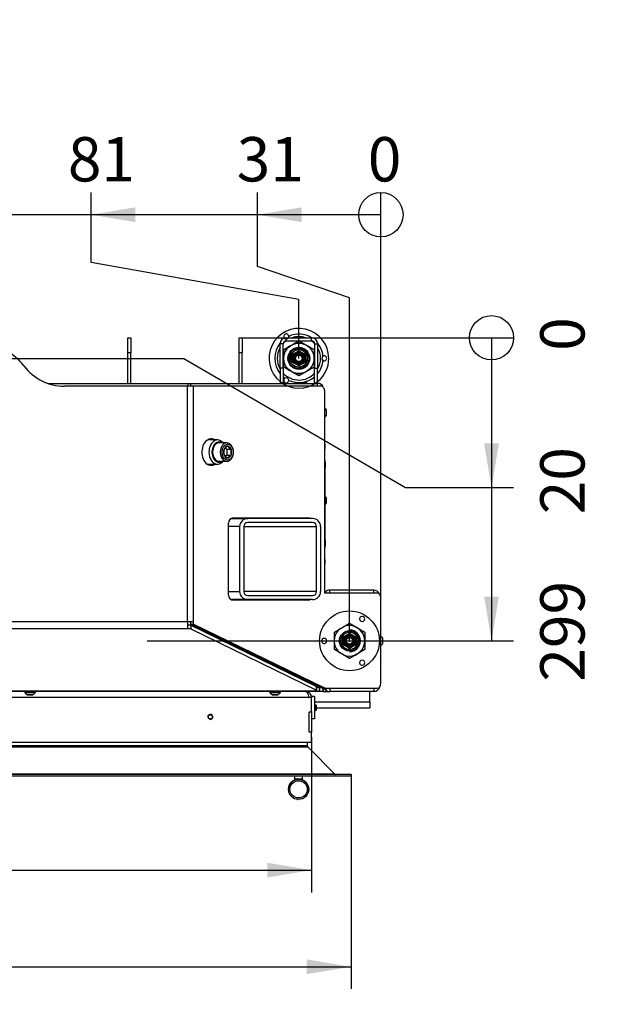
# Model space of a CAD drawing. Units: millimetres. Extents: x 0 to 910, y 0 to 1188.
# Drawn here: x 728 to 787, y 636 to 734 of the extents above; entities that cross this region are included whole.
import ezdxf
from ezdxf import colors
from ezdxf.entities.mleader import LeaderData, LeaderLine
from ezdxf.enums import TextEntityAlignment as Align
from ezdxf.lldxf.tags import DXFTag
from ezdxf.math import Vec2, Vec3

# ---------------------------------------------------------------- set-up
doc = ezdxf.new("R2010")
doc.units = ezdxf.units.MM
for name, color, linetype in [('C__USERS_MARECEK', 7, 'Continuous'), ('Default', 7, 'Continuous'), ('H07-011-0', 7, 'Continuous'), ('H48-013', 7, 'Continuous'), ('H48-016', 7, 'Continuous'), ('H48-017', 7, 'Continuous'), ('H48-019', 7, 'Continuous'), ('H58-1000', 7, 'Continuous'), ('H58-1001', 7, 'Continuous'), ('H58-1005', 7, 'Continuous'), ('H58-1006', 7, 'Continuous'), ('H58-1007', 7, 'Continuous'), ('H58-1202R', 7, 'Continuous'), ('H58-1222', 7, 'Continuous'), ('HP-114-0_KRYT_OT', 7, 'Continuous'), ('HT-060', 7, 'Continuous'), ('HT-1109', 7, 'Continuous'), ('HT-121', 7, 'Continuous'), ('HT-631', 7, 'Continuous'), ('HUN-0061', 7, 'Continuous'), ('HZ-089-1', 7, 'Continuous'), ('NUT_DIN_934_1987', 7, 'Continuous'), ('NUT_DIN_EN_ISO_4', 7, 'Continuous'), ('SCREW_DIN_7991_M', 7, 'Continuous'), ('SCREW_DIN_912_M1', 7, 'Continuous'), ('SCREW_ISO_7380_M', 7, 'Continuous'), ('STD-001330', 7, 'Continuous'), ('STD-001856', 7, 'Continuous')]:
    doc.layers.add(name, color=color, linetype=linetype)
doc.styles.add('SEACAD_Solid_Edge_ANSI', font='seans.ttf')
tags = doc.linetypes.add('HIDDEN2', pattern=[4.7625, 3.175, -1.5875]).pattern_tags.tags
tags[6:7] = [DXFTag(74, 4), DXFTag(75, 0), DXFTag(340, '0'), DXFTag(46, 0.0), DXFTag(50, 0.0), DXFTag(44, 0.0), DXFTag(45, 0.0)]
tags[4:5] = [DXFTag(74, 4), DXFTag(75, 0), DXFTag(340, '0'), DXFTag(46, 0.0), DXFTag(50, 0.0), DXFTag(44, 0.0), DXFTag(45, 0.0)]
doc.dimstyles.new('ISO', dxfattribs={"dimtxt": 4.375, "dimasz": 4.375, "dimexe": 2.1875, "dimexo": 0, "dimgap": 1.09375, "dimtad": 1, "dimlfac": 10, "dimtxsty": 'SEACAD_Solid_Edge_ANSI', "dimblk1": '_SE_FILLED', "dimblk2": '_SE_FILLED', "dimsah": 1, "dimcen": 2.1875, "dimadec": 0, "dimazin": 0, "dimtfac": 0.5, "dimtdec": 3, "dimtmove": 0, "dimatfit": 3, "dimfxl": 1, "dimarcsym": 0})

# ---------------------------------------------------------------- blocks, each defined once
blk = doc.blocks.new('_DOT')
at = {"color": 0}
blk.add_line((0, 0), (-1, 0), dxfattribs=at)
at = {"color": 0, "const_width": 0.333}
blk.add_lwpolyline([(-0.1665, 0, 1), (0.1665, 0, 1)], format="xyb", close=True, dxfattribs=at)
blk = doc.blocks.new('SE9')
at = {"layer": 'C__USERS_MARECEK', "color": 7, "linetype": 'Continuous'}
for p, q in [((756.775, 666.655), (677.316, 666.655)), ((757.016, 666.655), (756.775, 666.655)), ((757.046, 666.655), (757.016, 666.655)), ((757.046, 666.755), (757.046, 666.655)), ((757.346, 666.755), (757.046, 666.755)), ((757.046, 666.655), (757.046, 666.625)), ((757.046, 665.285), (757.046, 666.625)), ((757.346, 666.755), (757.346, 664.555)), ((756.796, 663.285), (756.796, 665.225)), ((756.826, 665.255), (757.016, 665.255)), ((757.046, 665.285), (757.046, 663.225)), ((757.346, 664.555), (757.046, 664.555)), ((757.016, 663.255), (756.826, 663.255)), ((757.046, 662.285), (757.046, 663.225)), ((677.076, 662.255), (757.016, 662.255)), ((757.046, 662.255), (757.016, 662.255)), ((757.046, 662.285), (757.046, 662.255)), ((755.366, 658.905), (755.366, 658.606)), ((756.166, 658.606), (755.366, 658.606)), ((755.416, 658.606), (755.416, 658.55)), ((756.116, 658.55), (756.116, 658.606)), ((756.166, 658.606), (756.166, 658.905))]:
    blk.add_line(p, q, dxfattribs=at)
for centre, radius in [((747.046, 664.755), 0.207), ((755.766, 657.606), 1), ((755.766, 657.606), 0.85)]:
    blk.add_circle(centre, radius, dxfattribs=at)
for centre, radius, start, end in [((756.446, 666.655), 0.6, 0, 90), ((757.016, 666.625), 0.03, 0, 90), ((747.046, 664.755), 0.25, 255, 195), ((756.826, 665.225), 0.03, 90, 180), ((757.016, 665.285), 0.03, 270, 0), ((756.826, 663.285), 0.03, 180, 270), ((757.016, 663.225), 0.03, 0, 90), ((757.016, 662.285), 0.03, 270, 0), ((755.766, 657.606), 1, 110.48732, 179.99999), ((755.766, 657.606), 1, 69.51269, 110.48731), ((755.766, 657.606), 1, 0, 69.51268), ((755.766, 657.606), 1, 342.2083, 0)]:
    blk.add_arc(centre, radius, start, end, dxfattribs=at)
for points, knots in [([(756.446, 667.255), (756.442, 667.255), (756.443, 667.255), (756.449, 667.255), (756.453, 667.255), (756.463, 667.255), (756.466, 667.254), (756.48, 667.252), (756.489, 667.249), (756.516, 667.24), (756.533, 667.23), (756.584, 667.193), (756.616, 667.154), (756.7, 667.006), (756.739, 666.857), (756.745, 666.695)], [0, 0, 0, 0, 0.015625, 0.015625, 0.03125, 0.03125, 0.0625, 0.0625, 0.125, 0.125, 0.25, 0.25, 0.5, 0.5, 1, 1, 1, 1]), ([(756.745, 666.695), (756.745, 666.686), (756.747, 666.677), (756.755, 666.665), (756.758, 666.662), (756.766, 666.657), (756.77, 666.655), (756.775, 666.655)], [0, 0, 0, 0, 0.5, 0.5, 0.75, 0.75, 1, 1, 1, 1]), ([(755.648, 656.611), (755.652, 656.611), (755.663, 656.611), (755.674, 656.612), (755.682, 656.612)], [0.97995211, 0.97995211, 0.97995211, 0.97995211, 0.98365744, 0.99141284, 0.99141284, 0.99141284, 0.99141284])]:
    blk.add_open_spline(points, degree=3, knots=knots, dxfattribs=at)
at = {"layer": 'H07-011-0', "color": 7, "linetype": 'Continuous'}
for p, q in [((758.196, 667.255), (758.846, 667.255)), ((762.796, 666.255), (762.796, 667.255)), ((757.346, 666.255), (762.796, 666.255)), ((757.546, 665.655), (762.796, 665.655)), ((762.796, 666.255), (762.796, 665.655))]:
    blk.add_line(p, q, dxfattribs=at)
at = {"layer": 'H48-013', "color": 7, "linetype": 'Continuous'}
for p, q in [((758.527, 676.974), (758.421, 677.08)), ((763.196, 677.255), (758.846, 677.255)), ((758.846, 676.974), (758.846, 677.255)), ((763.196, 676.974), (763.196, 677.255)), ((758.564, 667.574), (758.421, 667.431)), ((763.196, 667.555), (758.846, 667.555)), ((758.846, 667.555), (758.846, 667.255)), ((763.196, 667.574), (763.196, 667.556)), ((763.196, 667.556), (763.196, 667.555)), ((763.196, 667.555), (763.196, 667.255)), ((763.196, 667.255), (758.846, 667.255))]:
    blk.add_line(p, q, dxfattribs=at)
for centre, radius, start, end in [((758.846, 676.655), 0.6, 135, 146.05834), ((758.846, 676.655), 0.6, 90, 135), ((763.196, 676.655), 0.6, 21.30031, 90), ((758.846, 667.855), 0.6, 207.98932, 225), ((758.846, 667.855), 0.6, 225, 270), ((758.846, 667.855), 0.3, 251.83757, 270), ((763.196, 667.855), 0.6, 270, 344.66987), ((763.196, 667.855), 0.3, 270, 290.17993)]:
    blk.add_arc(centre, radius, start, end, dxfattribs=at)
at = {"layer": 'H48-016', "color": 7, "linetype": 'Continuous'}
for p, q in [((754.246, 701.555), (753.946, 701.555)), ((753.946, 699.155), (753.946, 701.555)), ((754.246, 699.155), (754.246, 701.555)), ((754.546, 701.855), (754.546, 702.155)), ((754.546, 702.155), (757.046, 702.155)), ((754.546, 701.855), (757.046, 701.855)), ((757.046, 701.855), (757.046, 702.155)), ((757.346, 701.555), (757.646, 701.555)), ((757.346, 701.555), (757.346, 699.155)), ((757.646, 701.555), (757.646, 699.155)), ((753.946, 699.155), (753.946, 697.655)), ((754.246, 699.155), (753.946, 699.155)), ((754.246, 699.155), (754.246, 697.655)), ((757.346, 697.655), (757.346, 699.155)), ((757.346, 699.155), (757.646, 699.155)), ((757.646, 697.655), (757.646, 699.155))]:
    blk.add_line(p, q, dxfattribs=at)
for centre, radius, start, end in [((754.546, 701.555), 0.6, 90, 180), ((754.546, 701.555), 0.3, 90, 180), ((757.046, 701.555), 0.6, 0, 90), ((757.046, 701.555), 0.3, 0, 90)]:
    blk.add_arc(centre, radius, start, end, dxfattribs=at)
at = {"layer": 'H48-017', "color": 7, "linetype": 'Continuous'}
for p, q in [((749.896, 702.155), (750.196, 702.155)), ((749.896, 700.655), (749.896, 702.155)), ((750.196, 702.155), (750.196, 700.655)), ((750.196, 700.655), (749.896, 700.655)), ((749.896, 697.655), (749.896, 700.655)), ((750.196, 697.655), (750.196, 700.655))]:
    blk.add_line(p, q, dxfattribs=at)
at = {"layer": 'H48-019', "color": 7, "linetype": 'Continuous'}
for p, q in [((738.896, 702.155), (739.196, 702.155)), ((738.896, 700.655), (738.896, 702.155)), ((739.196, 702.155), (739.196, 700.655)), ((739.196, 700.655), (738.896, 700.655)), ((738.896, 697.655), (738.896, 700.655)), ((739.196, 697.655), (739.196, 700.655))]:
    blk.add_line(p, q, dxfattribs=at)
at = {"layer": 'H58-1000', "color": 7, "linetype": 'Continuous'}
blk.add_line((755.496, 697.705), (756.496, 697.705), dxfattribs=at)
for centre, start, end in [((755.496, 697.505), 90, 131.40962), ((756.496, 697.505), 48.59038, 90)]:
    blk.add_arc(centre, 0.2, start, end, dxfattribs=at)
at = {"layer": 'H58-1001', "color": 7, "linetype": 'Continuous'}
for p, q in [((730.992, 697.655), (744.871, 697.655)), ((744.871, 697.655), (745.083, 697.655)), ((744.871, 697.374), (744.871, 697.655)), ((745.083, 697.655), (757.646, 697.655)), ((745.083, 697.655), (745.083, 697.374)), ((757.646, 697.374), (757.646, 697.655)), ((758.196, 667.485), (758.246, 667.485)), ((758.246, 667.455), (758.196, 667.455)), ((758.246, 667.574), (758.246, 667.485)), ((758.246, 667.485), (758.246, 667.455))]:
    blk.add_line(p, q, dxfattribs=at)
blk.add_arc((757.646, 697.055), 0.6, 21.30031, 90, dxfattribs=at)
at = {"layer": 'H58-1005', "color": 7, "linetype": 'Continuous'}
for p, q in [((744.796, 697.374), (732.647, 697.374)), ((744.796, 674.174), (744.796, 697.374)), ((745.361, 697.374), (744.796, 697.374)), ((745.361, 697.374), (745.361, 674.174)), ((757.992, 697.374), (745.361, 697.374)), ((758.346, 677.004), (758.346, 696.874)), ((748.844, 676.774), (748.844, 683.874)), ((749.344, 684.374), (756.727, 684.374)), ((756.727, 676.274), (749.344, 676.274)), ((763.542, 676.974), (758.367, 676.974)), ((763.896, 668.074), (763.896, 676.474)), ((689.296, 674.174), (744.796, 674.174)), ((744.796, 674.174), (744.796, 673.455)), ((744.796, 674.174), (745.361, 674.174)), ((745.078, 674.174), (745.078, 673.917)), ((745.361, 674.174), (745.361, 673.917)), ((744.796, 673.455), (689.296, 673.455)), ((745.136, 673.815), (744.796, 673.815)), ((745.136, 673.455), (744.796, 673.455)), ((745.078, 673.917), (745.361, 673.917)), ((758.085, 667.575), (745.078, 673.917)), ((745.136, 673.815), (757.539, 667.757)), ((745.136, 673.815), (745.136, 673.455)), ((745.136, 673.455), (757.539, 667.397)), ((758.368, 667.575), (745.361, 673.917)), ((676.545, 667.336), (757.546, 667.336)), ((757.539, 667.397), (757.539, 667.757)), ((757.546, 667.748), (757.546, 667.389)), ((757.821, 667.655), (757.546, 667.655)), ((757.546, 667.389), (757.546, 667.336)), ((757.546, 667.336), (757.546, 667.255)), ((757.821, 667.655), (757.842, 667.655)), ((757.821, 667.255), (757.821, 667.655)), ((757.842, 667.655), (757.922, 667.655)), ((757.842, 667.655), (757.842, 667.255)), ((758.085, 667.575), (758.368, 667.575)), ((758.375, 667.574), (758.092, 667.574)), ((758.186, 667.255), (758.186, 667.574)), ((758.196, 667.574), (758.196, 667.255)), ((758.375, 667.574), (763.542, 667.574)), ((757.546, 667.255), (676.545, 667.255)), ((757.821, 667.255), (757.546, 667.255)), ((757.842, 667.255), (757.821, 667.255)), ((758.186, 667.255), (757.842, 667.255)), ((758.196, 667.255), (758.186, 667.255))]:
    blk.add_line(p, q, dxfattribs=at)
for centre, radius, start, end in [((724.647, 696.374), 5, 36.8699, 90), ((732.647, 702.374), 5, 216.8699, 270), ((749.344, 683.874), 0.5, 90, 180), ((756.444, 683.874), 0.5, 64.15807, 90), ((756.727, 683.874), 0.5, 64.15807, 90), ((749.344, 676.774), 0.5, 180, 270), ((756.444, 676.774), 0.5, 270, 295.84193), ((756.727, 676.774), 0.5, 270, 295.84193)]:
    blk.add_arc(centre, radius, start, end, dxfattribs=at)
for centre, major_axis, ratio, start_param, end_param in [((757.992, 696.874), (0, -0.5), 0.707107, 1.570796, 3.141593), ((747.129, 690.874), (0, -1.3), 0.707107, 2.746802, 6.283185), ((746.846, 690.874), (0, -1.3), 0.707107, 2.746802, 2.987133), ((746.846, 690.874), (0, -1.3), 0.707107, 0.15446, 0.394791), ((747.129, 690.874), (0, -1.3), 0.707107, 0, 0.394791), ((758.367, 677.004), (0, -0.03), 0.707107, 4.712389, 6.283185), ((763.542, 676.474), (0, -0.5), 0.707107, 1.570796, 3.141593), ((757.516, 667.748), (-0.03, 0), 0.438371, 3.141593, 3.873052), ((757.516, 667.389), (0.03, 0), 0.438371, 0, 0.731459), ((758.092, 667.604), (0, -0.03), 0.707107, 5.951199, 6.283183), ((758.375, 667.604), (0, 0.03), 0.707107, 2.809606, 3.141591), ((763.542, 668.074), (0, -0.5), 0.707107, 0, 1.570796)]:
    blk.add_ellipse(centre, major_axis=major_axis, ratio=ratio, start_param=start_param, end_param=end_param, dxfattribs=at)
at = {"layer": 'H58-1006', "color": 7, "linetype": 'Continuous'}
for p, q in [((747.304, 672.755), (747.461, 672.755)), ((748.408, 672.294), (748.25, 672.294)), ((755.923, 668.63), (755.923, 668.573)), ((755.945, 668.619), (755.923, 668.573))]:
    blk.add_line(p, q, dxfattribs=at)
for centre, start_param, end_param in [((755.647, 668.848), 5.2175, 5.515629), ((755.647, 668.679), 5.795418, 5.883334)]:
    blk.add_ellipse(centre, major_axis=(0.3, 0), ratio=0.906308, start_param=start_param, end_param=end_param, dxfattribs=at)
at = {"layer": 'H58-1007', "color": 7, "linetype": 'Continuous'}
for p, q in [((749.126, 684.324), (750.746, 684.324)), ((757.146, 684.324), (750.746, 684.324)), ((757.146, 683.924), (750.746, 683.924)), ((749.946, 683.524), (748.844, 683.524)), ((749.946, 683.524), (749.946, 677.124)), ((750.346, 683.524), (750.346, 677.124)), ((750.346, 683.524), (757.546, 683.524)), ((757.546, 677.124), (757.546, 683.524)), ((757.946, 683.524), (757.946, 677.124)), ((748.844, 677.124), (749.946, 677.124)), ((757.546, 677.124), (750.346, 677.124)), ((750.746, 676.324), (749.126, 676.324)), ((750.746, 676.724), (757.146, 676.724)), ((757.146, 676.324), (750.746, 676.324))]:
    blk.add_line(p, q, dxfattribs=at)
for centre, radius, start, end in [((750.746, 683.524), 0.8, 90, 180), ((750.746, 683.524), 0.4, 90, 180), ((757.146, 683.524), 0.8, 0, 90), ((757.146, 683.524), 0.4, 0, 90), ((750.746, 677.124), 0.8, 180, 270), ((750.746, 677.124), 0.4, 180, 270), ((757.146, 677.124), 0.4, 270, 0), ((757.146, 677.124), 0.8, 270, 0)]:
    blk.add_arc(centre, radius, start, end, dxfattribs=at)
at = {"layer": 'H58-1202R', "color": 7, "linetype": 'Continuous'}
for p, q in [((756.704, 661.759), (677.387, 661.759)), ((756.646, 661.9), (677.446, 661.9)), ((756.646, 661.9), (756.646, 662.255)), ((759.349, 659.114), (756.704, 661.759)), ((760.946, 659.055), (673.146, 659.055)), ((760.946, 658.905), (673.146, 658.905)), ((759.349, 659.114), (674.742, 659.114)), ((760.946, 659.055), (760.946, 658.905))]:
    blk.add_line(p, q, dxfattribs=at)
for centre, start, end in [((756.846, 661.9), 180, 225), ((759.491, 659.255), 225, 270)]:
    blk.add_arc(centre, 0.2, start, end, dxfattribs=at)
at = {"layer": 'H58-1222', "color": 7, "linetype": 'Continuous'}
for p, q in [((756.646, 661.9), (756.646, 662.255)), ((759.349, 659.114), (756.704, 661.759)), ((760.946, 659.055), (760.946, 658.905))]:
    blk.add_line(p, q, dxfattribs=at)
for centre, start, end in [((756.846, 661.9), 180, 225), ((759.491, 659.255), 225, 270)]:
    blk.add_arc(centre, 0.2, start, end, dxfattribs=at)
at = {"layer": 'HP-114-0_KRYT_OT', "color": 7, "linetype": 'Continuous'}
for p, q in [((758.396, 689.89), (758.396, 689.355)), ((758.396, 689.355), (758.346, 689.355)), ((758.396, 682.155), (758.396, 689.355)), ((758.396, 682.155), (758.346, 682.155)), ((758.396, 682.155), (758.396, 681.621))]:
    blk.add_line(p, q, dxfattribs=at)
for centre, start, end in [((757.996, 689.89), 0, 28.95502), ((757.996, 681.621), 331.04498, 0)]:
    blk.add_arc(centre, 0.4, start, end, dxfattribs=at)
at = {"layer": 'HT-060', "color": 7, "linetype": 'Continuous'}
blk.add_line((753.346, 684.324), (753.346, 684.374), dxfattribs=at)
at = {"layer": 'HT-1109', "color": 7, "linetype": 'Continuous'}
blk.add_line((753.046, 684.374), (753.046, 684.324), dxfattribs=at)
at = {"layer": 'HT-121', "color": 7, "linetype": 'Continuous'}
for p, q in [((753.146, 684.374), (753.146, 684.324)), ((753.146, 676.324), (753.146, 676.274))]:
    blk.add_line(p, q, dxfattribs=at)
at = {"layer": 'HT-631', "color": 7, "linetype": 'Continuous'}
blk.add_line((753.346, 676.274), (753.346, 676.324), dxfattribs=at)
at = {"layer": 'HUN-0061', "color": 7, "linetype": 'Continuous'}
for p, q in [((747.765, 692.074), (746.867, 692.074)), ((746.867, 689.674), (747.765, 689.674))]:
    blk.add_line(p, q, dxfattribs=at)
for centre, major_axis, start_param, end_param in [((746.867, 690.874), (0, 1.2), 0, 0.127712), ((746.846, 690.874), (0, -1.23), 3.122021, 3.158972), ((747.765, 690.874), (0, 1.2), 0, 3.864327), ((746.846, 690.874), (0, -1.23), 2.920278, 3.122021), ((747.907, 690.874), (0, 1), 0, 3.592619), ((747.765, 690.874), (0, 1.2), 5.560451, 6.283185), ((747.907, 690.874), (0, 1), 5.832158, 6.283185), ((746.867, 690.874), (0, 1.2), 3.013881, 3.141593), ((746.846, 690.874), (0, -1.23), 6.265806, 6.283185), ((746.846, 690.874), (0, -1.23), 0, 0.156439), ((746.846, 690.874), (0, -1.23), 0.156439, 0.221314)]:
    blk.add_ellipse(centre, major_axis=major_axis, ratio=0.707107, start_param=start_param, end_param=end_param, dxfattribs=at)
at = {"layer": 'HZ-089-1', "color": 7, "linetype": 'HIDDEN2'}
for p, q in [((757.296, 699.911), (757.296, 700.336)), ((761.361, 670.85), (761.73, 671.063))]:
    blk.add_line(p, q, dxfattribs=at)
at = {"layer": 'HZ-089-1', "color": 7, "linetype": 'Continuous'}
for radius in [1, 0.865]:
    blk.add_circle((755.796, 700.123), radius, dxfattribs=at)
at = {"layer": 'HZ-089-1', "color": 7, "linetype": 'HIDDEN2'}
for centre, radius in [((755.796, 700.123), 0.55), ((755.796, 700.123), 0.5), ((755.796, 700.123), 0.325), ((760.796, 672.255), 2.95), ((760.796, 672.255), 1), ((760.796, 672.255), 0.865), ((760.796, 672.255), 0.55), ((760.796, 672.255), 0.5), ((760.796, 672.255), 0.325)]:
    blk.add_circle(centre, radius, dxfattribs=at)
at = {"layer": 'HZ-089-1', "color": 7, "linetype": 'Continuous'}
for centre, radius, start, end in [((755.796, 700.123), 2.95, 0, 231.16214), ((754.546, 702.288), 0.25, 1.10481, 220.86711), ((754.546, 702.288), 0.25, 327.52125, 1.10481), ((755.796, 700.123), 2.389, 58.26429, 114.74382), ((755.796, 700.123), 2.137, 71.94363, 108.05637), ((755.796, 700.123), 2.389, 140.49802, 219.25808), ((755.796, 700.123), 2.137, 125.86647, 136.36726), ((755.796, 700.123), 2.137, 43.63274, 54.13353), ((755.796, 700.123), 2.389, 5.25618, 39.50198), ((755.796, 700.123), 2.137, 149.94837, 210.05163), ((755.796, 700.123), 0.847, 255, 195), ((755.796, 700.123), 2.137, 0, 30.05163), ((758.296, 700.123), 0.25, 118.89519, 241.10481), ((758.296, 700.123), 0.25, 241.10481, 118.89519), ((755.796, 700.123), 2.137, 329.94837, 0), ((755.796, 700.123), 2.95, 308.83786, 0), ((755.796, 700.123), 2.389, 320.74192, 354.74382), ((755.796, 700.123), 2.137, 223.51359, 316.48641), ((755.796, 700.123), 2.389, 229.55328, 234.74382), ((754.546, 697.958), 0.25, 121.10481, 358.89519), ((754.546, 697.958), 0.25, 358.89519, 121.10481), ((755.796, 700.123), 2.389, 245.25618, 310.44672)]:
    blk.add_arc(centre, radius, start, end, dxfattribs=at)
at = {"layer": 'HZ-089-1', "color": 7, "linetype": 'HIDDEN2'}
for centre, radius, start, end in [((755.796, 700.123), 1.515, 128.0693, 171.9307), ((754.546, 702.288), 0.25, 220.86711, 238.89519), ((754.546, 702.288), 0.25, 238.89519, 327.52125), ((755.796, 700.123), 1.515, 68.0693, 111.9307), ((755.796, 700.123), 1.515, 8.06917, 51.9307), ((755.796, 700.123), 1.515, 188.0693, 231.9307), ((755.796, 700.123), 0.865, 0, 7.70018), ((755.796, 700.123), 0.865, 358.24427, 0), ((755.796, 700.123), 1.515, 308.0693, 351.9307), ((755.796, 700.123), 1.515, 248.0693, 291.9307), ((755.796, 700.123), 2.95, 231.16214, 308.83786), ((762.046, 674.421), 0.25, 301.10481, 178.89519), ((762.046, 674.421), 0.25, 178.89519, 301.10481), ((760.796, 672.255), 1.515, 128.0693, 171.9307), ((760.796, 672.255), 1.515, 68.0693, 111.9307), ((760.796, 672.255), 1.515, 8.0693, 51.9307), ((758.296, 672.255), 0.25, 61.10481, 298.89519), ((758.296, 672.255), 0.25, 298.89519, 61.10481), ((760.796, 672.255), 0.847, 255, 195), ((760.796, 672.255), 1.515, 188.0693, 231.9307), ((760.796, 672.255), 0.865, 298.24427, 315.80635), ((760.796, 672.255), 1.515, 308.06917, 351.9307), ((760.796, 672.255), 1.515, 248.0693, 291.9307), ((762.046, 670.09), 0.25, 58.89519, 181.10481), ((762.046, 670.09), 0.25, 181.10481, 58.89519)]:
    blk.add_arc(centre, radius, start, end, dxfattribs=at)
at = {"layer": 'NUT_DIN_934_1987', "color": 7, "linetype": 'Continuous'}
for p, q in [((754.296, 700.989), (755.796, 701.855)), ((755.796, 701.855), (757.296, 700.989)), ((754.296, 699.257), (754.296, 700.989)), ((757.296, 700.989), (757.296, 699.257)), ((755.796, 698.391), (754.296, 699.257)), ((757.296, 699.257), (755.796, 698.391))]:
    blk.add_line(p, q, dxfattribs=at)
at = {"layer": 'NUT_DIN_934_1987', "color": 7, "linetype": 'HIDDEN2'}
for p, q in [((759.296, 673.121), (760.796, 673.987)), ((759.296, 671.389), (759.296, 673.121)), ((760.796, 673.987), (762.296, 673.121)), ((762.296, 673.121), (762.296, 671.389)), ((760.796, 670.523), (759.296, 671.389)), ((762.296, 671.389), (760.796, 670.523))]:
    blk.add_line(p, q, dxfattribs=at)
at = {"layer": 'NUT_DIN_934_1987', "color": 7, "linetype": 'Continuous'}
for radius in [1.499, 1.08]:
    blk.add_circle((755.796, 700.123), radius, dxfattribs=at)
at = {"layer": 'NUT_DIN_934_1987', "color": 7, "linetype": 'HIDDEN2'}
for radius, start, end in [(1.499, 0, 90), (1.08, 0, 90), (1.499, 270, 0), (1.08, 270, 0), (0.865, 210, 270)]:
    blk.add_arc((760.796, 672.255), radius, start, end, dxfattribs=at)
at = {"layer": 'NUT_DIN_EN_ISO_4', "color": 7, "linetype": 'HIDDEN2'}
for p, q in [((755.146, 700.499), (755.796, 700.874)), ((755.146, 699.748), (755.146, 700.499)), ((755.796, 700.874), (756.446, 700.499)), ((756.446, 700.499), (756.446, 699.748)), ((755.796, 699.373), (755.146, 699.748)), ((756.446, 699.748), (755.796, 699.373)), ((760.146, 672.631), (760.796, 673.006)), ((760.146, 671.88), (760.146, 672.631)), ((760.796, 673.006), (761.446, 672.631)), ((761.446, 672.631), (761.446, 671.88)), ((760.796, 671.505), (760.146, 671.88)), ((761.446, 671.88), (760.796, 671.505))]:
    blk.add_line(p, q, dxfattribs=at)
for centre, radius in [((755.796, 700.123), 0.649), ((755.796, 700.123), 0.438), ((755.796, 700.123), 0.332), ((760.796, 672.255), 0.649), ((760.796, 672.255), 0.438), ((760.796, 672.255), 0.332)]:
    blk.add_circle(centre, radius, dxfattribs=at)
for centre in [(755.796, 700.123), (760.796, 672.255)]:
    blk.add_arc(centre, 0.4, 255, 195, dxfattribs=at)
at = {"layer": 'SCREW_DIN_7991_M', "color": 7, "linetype": 'Continuous'}
for p, q in [((757.497, 665.905), (757.346, 665.905)), ((757.546, 665.856), (757.346, 665.856)), ((757.546, 665.454), (757.346, 665.454)), ((757.346, 665.405), (757.497, 665.405)), ((757.497, 665.405), (757.497, 665.905)), ((757.546, 665.856), (757.497, 665.905)), ((757.497, 665.405), (757.546, 665.454)), ((757.546, 665.454), (757.546, 665.856))]:
    blk.add_line(p, q, dxfattribs=at)
at = {"layer": 'SCREW_DIN_912_M1', "color": 7, "linetype": 'Continuous'}
for p, q in [((748.671, 691.774), (747.907, 691.774)), ((748.402, 691.163), (748.409, 691.168)), ((748.402, 691.151), (748.402, 691.163)), ((748.402, 690.585), (748.402, 690.597)), ((748.529, 691.29), (748.685, 691.163)), ((748.685, 691.163), (749.109, 691.163)), ((748.685, 691.163), (748.685, 690.585)), ((748.748, 691.445), (748.755, 691.451)), ((748.755, 691.451), (748.763, 691.445)), ((749.102, 691.168), (749.109, 691.163)), ((749.109, 691.163), (749.109, 691.151)), ((749.109, 690.597), (749.109, 690.585)), ((747.907, 689.974), (748.671, 689.974)), ((748.409, 690.579), (748.402, 690.585)), ((748.685, 690.585), (748.532, 690.461)), ((748.685, 690.585), (749.109, 690.585)), ((748.755, 690.297), (748.748, 690.302)), ((748.763, 690.302), (748.755, 690.297)), ((749.109, 690.585), (749.102, 690.579))]:
    blk.add_line(p, q, dxfattribs=at)
for centre, radius, start, end in [((749.711, 690.874), 1.338, 168.05978, 191.94022), ((749.36, 690.35), 1.255, 119.18924, 139.2738), ((749.714, 692.264), 1.255, 220.7262, 240.81076), ((750.418, 690.874), 1.338, 168.05978, 191.94022), ((749.417, 691.468), 1.344, 221.39908, 240.13788), ((749.771, 689.414), 1.344, 119.86212, 138.60092)]:
    blk.add_arc(centre, radius, start, end, dxfattribs=at)
for centre, major_axis, start_param, end_param in [((747.907, 690.874), (0, 0.9), 0, 3.141593), ((748.671, 690.874), (0, 0.9), 0, 3.141593), ((748.671, 690.874), (0, 0.9), 6.257182, 6.283185), ((748.755, 690.874), (0, -0.571), 4.206803, 5.217975), ((748.755, 690.874), (0, 0.572), 0.018012, 1.029185), ((748.755, 690.874), (0, 0.572), 5.254, 6.265173), ((748.755, 690.874), (0, 0.571), 4.206803, 5.217975), ((748.755, 690.874), (0, -0.572), 5.254, 6.265173), ((748.755, 690.874), (0, -0.571), 0.018012, 1.029185)]:
    blk.add_ellipse(centre, major_axis=major_axis, ratio=0.707107, start_param=start_param, end_param=end_param, dxfattribs=at)
blk.add_ellipse((748.755, 690.874), major_axis=(0, 0.78), ratio=0.707107, dxfattribs=at)
blk.add_open_spline([(748.671, 689.974), (748.699, 689.975), (748.763, 689.978), (748.874, 690.01), (748.99, 690.075), (749.096, 690.169), (749.187, 690.287), (749.26, 690.428), (749.311, 690.585), (749.34, 690.753), (749.345, 690.926), (749.326, 691.097), (749.283, 691.26), (749.217, 691.41), (749.13, 691.541), (749.024, 691.648), (748.905, 691.724), (748.788, 691.766), (748.72, 691.769), (748.689, 691.77)], degree=3, knots=[0, 0, 0, 0, 0.035267, 0.094042, 0.153017, 0.212915, 0.273948, 0.335832, 0.398146, 0.460583, 0.523068, 0.585647, 0.648378, 0.711324, 0.774485, 0.837591, 0.900109, 0.961409, 1, 1, 1, 1], dxfattribs=at)
at = {"layer": 'SCREW_ISO_7380_M', "color": 7, "linetype": 'Continuous'}
for p, q in [((728.721, 667.255), (728.721, 667.175)), ((728.721, 667.175), (729.771, 667.175)), ((729.505, 666.938), (728.986, 666.938)), ((728.997, 666.935), (729.494, 666.935)), ((729.771, 667.175), (729.771, 667.255)), ((752.921, 667.255), (752.921, 667.175)), ((752.921, 667.175), (753.971, 667.175)), ((753.705, 666.938), (753.186, 666.938)), ((753.197, 666.935), (753.694, 666.935)), ((753.971, 667.175), (753.971, 667.255))]:
    blk.add_line(p, q, dxfattribs=at)
for centre, radius, start, end in [((729.207, 667.452), 0.56, 209.61472, 246.73245), ((728.997, 666.963), 0.028, 246.73245, 270), ((729.494, 666.963), 0.028, 270, 293.26755), ((729.284, 667.452), 0.56, 293.26755, 330.38528), ((753.407, 667.452), 0.56, 209.61472, 246.73245), ((753.197, 666.963), 0.028, 246.73245, 270), ((753.694, 666.963), 0.028, 270, 293.26755), ((753.484, 667.452), 0.56, 293.26755, 330.38528)]:
    blk.add_arc(centre, radius, start, end, dxfattribs=at)
at = {"layer": 'STD-001330', "color": 7, "linetype": 'Continuous'}
for p, q in [((758.347, 691.705), (758.346, 691.705)), ((758.396, 691.656), (758.346, 691.656)), ((758.347, 691.205), (758.347, 691.705)), ((758.396, 691.656), (758.347, 691.705)), ((758.396, 691.254), (758.396, 691.656)), ((758.396, 691.254), (758.346, 691.254)), ((758.346, 691.205), (758.347, 691.205)), ((758.347, 691.205), (758.396, 691.254)), ((758.347, 680.305), (758.346, 680.305)), ((758.396, 680.256), (758.346, 680.256)), ((758.347, 679.805), (758.347, 680.305)), ((758.396, 680.256), (758.347, 680.305)), ((758.396, 679.854), (758.396, 680.256)), ((758.396, 679.854), (758.346, 679.854)), ((758.346, 679.805), (758.347, 679.805)), ((758.347, 679.805), (758.396, 679.854))]:
    blk.add_line(p, q, dxfattribs=at)
at = {"layer": 'STD-001856', "color": 7, "linetype": 'Continuous'}
for p, q in [((758.521, 694.505), (758.521, 695.005)), ((758.521, 685.855), (758.521, 686.355)), ((764.071, 672.005), (764.071, 672.505))]:
    blk.add_line(p, q, dxfattribs=at)
for centre, start, end in [((758.086, 694.755), 29.93834, 58.85434), ((758.086, 694.755), 301.14566, 330.06166), ((758.086, 686.105), 29.93834, 51.90049), ((758.086, 686.105), 308.09951, 330.06166), ((763.636, 672.255), 29.93834, 58.85434), ((763.636, 672.255), 301.14566, 330.06166)]:
    blk.add_arc(centre, 0.501, start, end, dxfattribs=at)
blk = doc.blocks.new('DMBLK33')
at = {"layer": 'Default', "linetype": 'Continuous'}
for points in [[(681.421, 648.906), (681.421, 650.364), (677.046, 649.635)], [(752.671, 648.906), (757.046, 649.635), (752.671, 650.364)]]:
    blk.add_hatch(color=7, dxfattribs=at).paths.add_polyline_path(points)
at = {"layer": 'Default', "color": 7, "linetype": 'Continuous'}
for p, q in [((757.046, 662.755), (757.046, 647.447)), ((677.046, 662.285), (677.046, 647.447)), ((677.046, 649.635), (757.046, 649.635))]:
    blk.add_line(p, q, dxfattribs=at)
at = {"layer": 'Default', "color": 7, "linetype": 'Continuous', "style": 'SEACAD_Solid_Edge_ANSI'}
blk.add_text('800', height=4.375, dxfattribs=at).set_placement((713.068, 655.103), align=Align.TOP_LEFT)
blk = doc.blocks.new('_SE_FILLED')
at = {"color": 0}
blk.add_line((0, 0), (-1, 0), dxfattribs=at)
blk.add_solid([(0, 0), (-1, -0.1665), (-1, 0.1665), (0, 0)], dxfattribs=at)
blk = doc.blocks.new('DMBLK34')
at = {"layer": 'Default', "linetype": 'Continuous'}
for points in [[(677.521, 639.374), (677.521, 640.832), (673.146, 640.103)], [(756.571, 639.374), (760.946, 640.103), (756.571, 640.832)]]:
    blk.add_hatch(color=7, dxfattribs=at).paths.add_polyline_path(points)
at = {"layer": 'Default', "color": 7, "linetype": 'Continuous'}
for p, q in [((673.146, 658.905), (673.146, 637.915)), ((760.946, 659.055), (760.946, 637.915)), ((673.146, 640.103), (760.946, 640.103))]:
    blk.add_line(p, q, dxfattribs=at)
at = {"layer": 'Default', "color": 7, "linetype": 'Continuous', "style": 'SEACAD_Solid_Edge_ANSI'}
blk.add_text('878', height=4.375, dxfattribs=at).set_placement((712.869, 645.571), align=Align.TOP_LEFT)
blk = doc.blocks.new('GDimGGroup')
at = {"layer": 'Default', "color": 7, "linetype": 'Continuous'}
blk.add_line((750.196, 702.155), (777.005, 702.155), dxfattribs=at)
blk.add_circle((774.817, 702.155), 2.188, dxfattribs=at)
at = {"layer": 'Default', "color": 7, "linetype": 'Continuous', "style": 'SEACAD_Solid_Edge_ANSI'}
blk.add_text('0', height=4.375, rotation=90, dxfattribs=at).set_placement((779.63, 700.863), align=Align.TOP_LEFT)
blk = doc.blocks.new('GDimGGroup1')
at = {"layer": 'Default', "linetype": 'Continuous'}
blk.add_hatch(color=7, dxfattribs=at).paths.add_polyline_path([(775.546, 691.751), (774.088, 691.751), (774.817, 687.376)])
at = {"layer": 'Default', "color": 7, "linetype": 'Continuous'}
for p, q in [((774.817, 702.155), (774.817, 687.376)), ((678.286, 700.123), (744.435, 700.123)), ((744.435, 700.123), (766.33, 687.376)), ((766.33, 687.376), (777.005, 687.376))]:
    blk.add_line(p, q, dxfattribs=at)
at = {"layer": 'Default', "color": 7, "linetype": 'Continuous', "style": 'SEACAD_Solid_Edge_ANSI'}
blk.add_text('20', height=4.375, rotation=90, dxfattribs=at).set_placement((779.63, 684.741), align=Align.TOP_LEFT)
blk = doc.blocks.new('GDimGGroup2')
at = {"layer": 'Default', "linetype": 'Continuous'}
blk.add_hatch(color=7, dxfattribs=at).paths.add_polyline_path([(775.546, 676.63), (774.088, 676.63), (774.817, 672.255)])
at = {"layer": 'Default', "color": 7, "linetype": 'Continuous'}
for p, q in [((774.817, 687.376), (774.817, 672.255)), ((740.814, 672.255), (777.005, 672.255))]:
    blk.add_line(p, q, dxfattribs=at)
at = {"layer": 'Default', "color": 7, "linetype": 'Continuous', "style": 'SEACAD_Solid_Edge_ANSI'}
blk.add_text('299', height=4.375, rotation=90, dxfattribs=at).set_placement((779.63, 668.228), align=Align.TOP_LEFT)
blk = doc.blocks.new('GDimGGroup3')
at = {"layer": 'Default', "color": 7, "linetype": 'Continuous'}
blk.add_line((763.896, 676.474), (763.896, 716.48), dxfattribs=at)
blk.add_circle((763.896, 714.292), 2.188, dxfattribs=at)
at = {"layer": 'Default', "color": 7, "linetype": 'Continuous', "style": 'SEACAD_Solid_Edge_ANSI'}
blk.add_text('0', height=4.375, dxfattribs=at).set_placement((762.603, 721.949), align=Align.TOP_LEFT)
blk = doc.blocks.new('GDimGGroup4')
at = {"layer": 'Default', "linetype": 'Continuous'}
blk.add_hatch(color=7, dxfattribs=at).paths.add_polyline_path([(756.069, 715.022), (751.694, 714.292), (756.069, 713.563)])
at = {"layer": 'Default', "color": 7, "linetype": 'Continuous'}
for p, q in [((751.694, 709.168), (751.694, 716.48)), ((763.896, 714.292), (751.694, 714.292)), ((760.796, 706.108), (751.694, 709.168)), ((760.796, 672.255), (760.796, 706.108))]:
    blk.add_line(p, q, dxfattribs=at)
at = {"layer": 'Default', "color": 7, "linetype": 'Continuous', "style": 'SEACAD_Solid_Edge_ANSI'}
blk.add_text('31', height=4.375, dxfattribs=at).set_placement((749.656, 721.949), align=Align.TOP_LEFT)
blk = doc.blocks.new('GDimGGroup5')
at = {"layer": 'Default', "linetype": 'Continuous'}
blk.add_hatch(color=7, dxfattribs=at).paths.add_polyline_path([(739.647, 715.022), (735.272, 714.292), (739.647, 713.563)])
at = {"layer": 'Default', "color": 7, "linetype": 'Continuous'}
for p, q in [((735.272, 709.563), (735.272, 716.48)), ((751.694, 714.292), (735.272, 714.292)), ((755.796, 705.913), (735.272, 709.563)), ((755.796, 700.123), (755.796, 705.913))]:
    blk.add_line(p, q, dxfattribs=at)
at = {"layer": 'Default', "color": 7, "linetype": 'Continuous', "style": 'SEACAD_Solid_Edge_ANSI'}
blk.add_text('81', height=4.375, dxfattribs=at).set_placement((732.985, 721.949), align=Align.TOP_LEFT)
blk = doc.blocks.new('GDimGGroup6')
at = {"layer": 'Default', "linetype": 'Continuous'}
blk.add_hatch(color=7, dxfattribs=at).paths.add_polyline_path([(694.188, 715.022), (689.813, 714.292), (694.188, 713.563)])
at = {"layer": 'Default', "color": 7, "linetype": 'Continuous'}
for p, q in [((689.813, 709.825), (689.813, 716.48)), ((735.272, 714.292), (689.813, 714.292)), ((678.296, 705.978), (689.813, 709.825)), ((678.296, 700.123), (678.296, 705.978))]:
    blk.add_line(p, q, dxfattribs=at)
at = {"layer": 'Default', "color": 7, "linetype": 'Continuous', "style": 'SEACAD_Solid_Edge_ANSI'}
blk.add_text('856', height=4.375, dxfattribs=at).set_placement((685.836, 721.949), align=Align.TOP_LEFT)

msp = doc.modelspace()

# ---------------------------------------------------------------- block references
at = {"layer": 'Default'}
for name in ['GDimGGroup6', 'GDimGGroup5', 'GDimGGroup4', 'GDimGGroup3', 'GDimGGroup', 'SE9', 'GDimGGroup1', 'GDimGGroup2']:
    msp.add_blockref(name, (0, 0), dxfattribs=at)

# ---------------------------------------------------------------- dimensions: what is measured, and where the dimension line sits
at = {"layer": 'Default', "color": 7, "linetype": 'Continuous'}
dim = msp.add_linear_dim(base=(757.0456, 649.6347), p1=(677.0456, 662.2854), p2=(757.0456, 662.7554), text='\\A1;<>', dimstyle='ISO', dxfattribs=at)
dim.commit()
dim.dimension.update_dxf_attribs({"geometry": 'DMBLK33', "text_midpoint": (717.0456, 649.6347), "dimtype": 160})
dim = msp.add_linear_dim(base=(673.1456, 640.1027), p1=(673.1456, 659.0554), p2=(760.9456, 659.0554), angle=0, text='\\A1;<>', dimstyle='ISO', dxfattribs=at)
dim.commit()
dim.dimension.update_dxf_attribs({"geometry": 'DMBLK34', "text_midpoint": (717.0456, 640.1027), "dimtype": 161})

# ---------------------------------------------------------------- leaders
ml = msp.add_multileader_mtext('Standard', dxfattribs=at)
ml.set_content('{\\pxsm0.9;\\fSolid Edge ANSI|b0||i0||c0|p34;\\W1.;HAKA 80/50 - TL ND - KRYCÍ RÁM 1x90 - 50mm + PŘÍVOD VZDUCHU\\P}', color=256)
ml.set_leader_properties()
ml.set_arrow_properties(name='DOT')
ml.build(insert=Vec2(0, 0))
ml.multileader.update_dxf_attribs({"leader_type": 0, "dogleg_length": 0, "arrow_head_size": 7.5})
ctx = ml.context
ctx.base_point, ctx.char_height, ctx.arrow_head_size, ctx.landing_gap_size = Vec3(593.9231, 1169.3064), 7.5, 7.5, 7.5
notes = []
notes.append((ctx, [(0, (0, 0, 0), (0, 0), (1, 0), 1, [])]))
ctx.mtext.insert = Vec3(595.9231, 1173.1165)
ml = msp.add_multileader_mtext('Standard', dxfattribs=at)
ml.set_content('{\\pxsm0.9;\\fSolid Edge ANSI|b0||i0||c0|p34;\\W1.;HAKA 80/50 - TL ND - KRYCÍ RÁM 2x45 - 80mm + NOHY\\P}', color=256)
ml.set_leader_properties()
ml.set_arrow_properties(name='DOT')
ml.build(insert=Vec2(0, 0))
ml.multileader.update_dxf_attribs({"leader_type": 0, "dogleg_length": 0, "arrow_head_size": 7.5})
ctx = ml.context
ctx.base_point, ctx.char_height, ctx.arrow_head_size, ctx.landing_gap_size = Vec3(632.1702, 872.3898), 7.5, 7.5, 7.5
notes.append((ctx, [(0, (0, 0, 0), (0, 0), (1, 0), 1, [])]))
ctx.mtext.insert = Vec3(634.1702, 876.1774)
for ctx, leaders in notes:
    for number, flags, end, landing, length, lines in leaders:
        leader = LeaderData()
        leader.index, (leader.has_last_leader_line, leader.has_dogleg_vector, leader.attachment_direction) = number, flags
        leader.last_leader_point, leader.dogleg_vector, leader.dogleg_length = Vec3(end), Vec3(landing), length
        for number, points, colour, breaks in lines:
            line = LeaderLine()
            line.index, line.vertices, line.color, line.breaks = number, Vec3.list(points), colors.encode_raw_color(colour), breaks
            leader.lines.append(line)
        ctx.leaders.append(leader)

doc.saveas('drawing.dxf')
